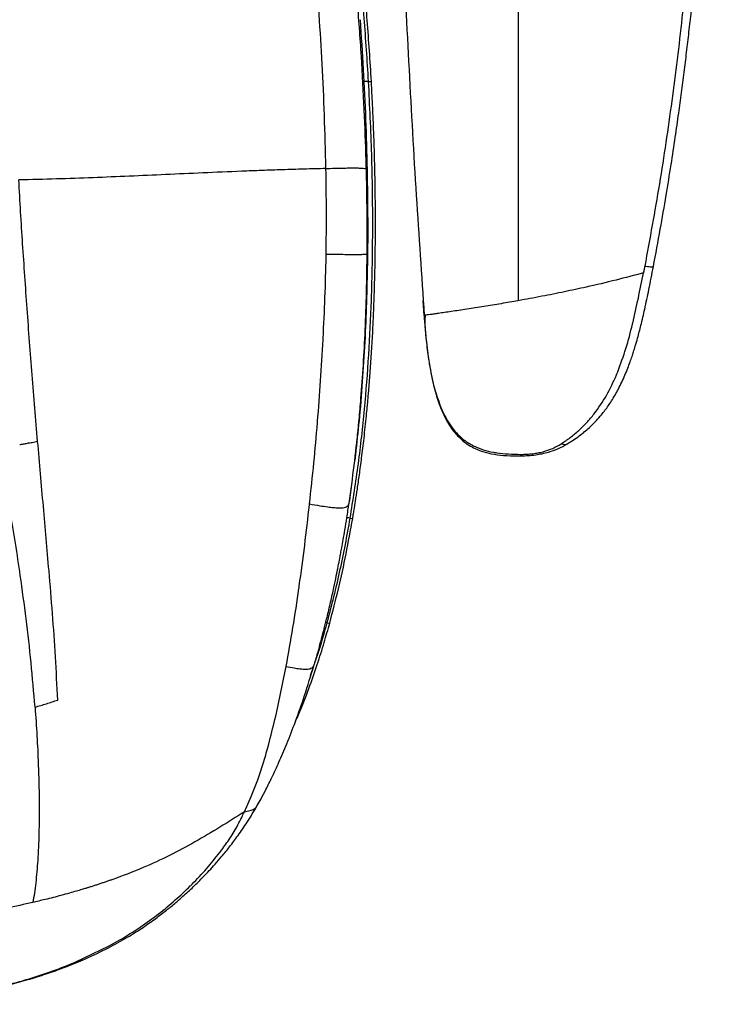
# Model space of a CAD drawing. Units: millimetres. Extents: x 0 to 297, y 0 to 210.
# Drawn here: x 51 to 64, y 33 to 52 of the extents above; entities that cross this region are included whole.
import ezdxf

# ---------------------------------------------------------------- set-up
doc = ezdxf.new("R2010")
doc.units = ezdxf.units.MM
doc.linetypes.add('SLD-Solid', pattern=[0])

msp = doc.modelspace()

# ---------------------------------------------------------------- linework, layer by layer
at = {"color": 7, "linetype": 'SLD-Solid', "lineweight": 25}
for p, q in [((57.34299287, 50.64844156), (57.40412926, 50.64972396)), ((57.32172921, 48.94629681), (57.33229423, 47.71800334)), ((57.33229423, 47.71800334), (57.32925624, 47.3245192)), ((58.42076788, 46.13329729), (58.40374915, 46.41247872)), ((58.42690349, 46.13391296), (58.42488839, 46.13371076)), ((58.44459876, 46.13663432), (58.43022392, 46.13461801)), ((57.01409727, 42.8102875), (56.98987818, 42.62471668)), ((56.9878795, 42.22139081), (57.0425855, 42.21589426)), ((56.54451831, 40.20239091), (56.59929747, 40.19464086)), ((55.08529003, 36.84730449), (55.21026208, 37.16924103)), ((54.95094328, 36.55313652), (55.08528879, 36.84730155)), ((54.95093073, 36.55311108), (55.08395954, 36.58234791)), ((52.33895931, 33.96291802), (52.54590539, 34.07895238)), ((51.69754179, 33.65633777), (52.33895835, 33.9629175)), ((51.81414307, 33.68805727), (51.82114536, 33.69120462))]:
    msp.add_line(p, q, dxfattribs=at)
at = {"color": 8, "linetype": 'SLD-Solid', "lineweight": 25}
for p, q in [((58.42488839, 46.13371076), (58.42076788, 46.13329729)), ((56.54451831, 40.2023909), (56.52286162, 40.20719324)), ((56.29322993, 39.38396037), (56.22178723, 39.17623407))]:
    msp.add_line(p, q, dxfattribs=at)
at = {"color": 7, "linetype": 'SLD-Solid', "lineweight": 25}
for points, knots in [([(57.74708539, 65.3918586), (57.75039254, 64.34887461), (57.75713414, 62.22275533), (57.8156042, 59.01169926), (57.90215189, 56.03068961), (58.00926783, 53.31986681), (58.12764171, 50.88074515), (58.26360307, 48.48393737), (58.37222134, 46.90403142), (58.42514373, 46.13424927)], [0, 0, 0, 0, 0.1622301058, 0.3307055119, 0.4994013297, 0.6260515499, 0.7527827592, 0.8795476271, 1, 1, 1, 1]), ([(60.25077017, 64.99213561), (60.25021481, 64.21645838), (60.2491041, 62.66510126), (60.24743582, 60.33304416), (60.24576796, 58.00020878), (60.24421286, 55.82364327), (60.24277166, 53.8052668), (60.24144463, 51.94569332), (60.24012271, 50.09207721), (60.23880669, 48.24550393), (60.23793874, 47.0262286), (60.23750476, 46.4165926)], [0, 0, 0, 0, 0.125000337, 0.2500011039, 0.3750018626, 0.5000021993, 0.6000037018, 0.7000046342, 0.8000065066, 0.9000035263, 1, 1, 1, 1]), ([(63.85833451, 63.25000152), (63.86862174, 62.57148894), (63.8891965, 61.21444327), (63.86782407, 59.17829218), (63.80662781, 57.14365357), (63.70402132, 55.24774474), (63.56913914, 53.49185306), (63.40956499, 51.87620082), (63.21141656, 50.26795827), (62.97603515, 48.66792117), (62.78114693, 47.61221927), (62.68370291, 47.0843688)], [0, 0, 0, 0, 0.1249978754, 0.2499995312, 0.375001629, 0.5000010265, 0.600004506, 0.7000048631, 0.8000034388, 0.9000018121, 1, 1, 1, 1]), ([(62.85053463, 47.07836149), (62.89584813, 47.31780173), (62.98235159, 47.7748931), (63.09523489, 48.43115994), (63.19093679, 49.02335809), (63.27086017, 49.55103289), (63.33704354, 50.01357537), (63.3938684, 50.43152496), (63.44471107, 50.82385515), (63.49290676, 51.21420045), (63.53886356, 51.60526346), (63.62190196, 52.3492693), (63.72979353, 53.44875638), (63.83007693, 54.72780724), (63.89997784, 55.83389151), (63.94756023, 56.75115905), (63.98412008, 57.63402507), (64.00555442, 58.30385509), (64.01828226, 58.79331129), (64.02624391, 59.1462627), (64.03392214, 59.56291271), (64.04055436, 60.04471497), (64.04513339, 60.58783851), (64.04735418, 61.19149593), (64.04574222, 61.85488896), (64.0380536, 62.54841735), (64.02973943, 63.02073976), (64.02568493, 63.25107334)], [0, 0, 0, 0, 0.0454049669, 0.0866780696, 0.1238187523, 0.1568267586, 0.1857024493, 0.2104459614, 0.234974928, 0.2589583373, 0.283238015, 0.3078140751, 0.3973812151, 0.4872911897, 0.5445062631, 0.6017087503, 0.6565521967, 0.7072858401, 0.7251373699, 0.7467191805, 0.772296772, 0.8018701626, 0.835439484, 0.8722991486, 0.9130131779, 0.9575798522, 1, 1, 1, 1]), ([(56.52517667, 48.96834441), (56.51706073, 49.31076648), (56.50106684, 49.98556929), (56.45626243, 50.97636086), (56.39808012, 51.93995789), (56.32425494, 52.89204701), (56.23493942, 53.84983941), (56.161206, 54.48341082), (56.12388011, 54.80414213)], [0, 0, 0, 0, 0.172211701, 0.3393733855, 0.5014052029, 0.6633847204, 0.8295960646, 1, 1, 1, 1]), ([(57.40412926, 50.64972396), (57.37957107, 51.04209051), (57.34420824, 51.60708284), (57.294194, 52.18783047), (57.27510463, 52.39752913), (57.26978556, 52.45516923), (57.2644006, 52.51278534), (57.25894883, 52.57037691), (57.25343006, 52.62794363), (57.24784602, 52.6854852), (57.24404233, 52.7241649), (57.24181834, 52.74668053), (57.24062869, 52.75872487), (57.23615236, 52.8038671), (57.22641697, 52.90077632), (57.20946422, 53.0650009), (57.18499371, 53.29292471), (57.15213461, 53.58415497), (57.10969091, 53.93809406), (57.05660374, 54.35418877), (57.01498943, 54.65073817), (56.99270843, 54.80951568)], [0, 0, 0, 0, 0.2795748118, 0.4025766908, 0.4163822129, 0.4301875203, 0.4439926127, 0.4577974904, 0.4716021546, 0.4854066068, 0.4992108494, 0.4994524527, 0.501621883, 0.507885211, 0.5319683823, 0.5714591971, 0.6263559647, 0.6966569928, 0.7823617126, 0.8834728203, 1, 1, 1, 1]), ([(56.99909795, 54.29842393), (57.04925312, 53.89658096), (57.14946019, 53.09372247), (57.26401304, 51.87477963), (57.31668856, 51.05687507), (57.3429929, 50.64844156)], [0, 0, 0, 0, 0.3340735224, 0.6674591406, 1, 1, 1, 1]), ([(57.10605682, 43.53433836), (57.11337008, 43.59891352), (57.13557812, 43.79500761), (57.16806554, 44.12758858), (57.21042989, 44.61021183), (57.25173174, 45.18770115), (57.28775818, 45.86998225), (57.31256582, 46.60070467), (57.32503793, 47.39148629), (57.32299165, 48.24164052), (57.30469703, 49.15177747), (57.26865156, 50.12148207), (57.21257719, 51.15558691), (57.13143788, 52.26139528), (57.04464029, 53.24004305), (56.97403786, 53.85161721), (56.94894079, 54.06901367)], [0, 0, 0, 0, 0.0183748924, 0.0557986655, 0.094599344, 0.1557123043, 0.2202463208, 0.2893432311, 0.3643458903, 0.4454789703, 0.5312607165, 0.6231651842, 0.7212164119, 0.8253875451, 0.9379304559, 1, 1, 1, 1]), ([(57.18554817, 51.84116205), (57.20734535, 51.52187565), (57.25091393, 50.88368056), (57.29660373, 49.91720449), (57.31334974, 49.26972738), (57.32171398, 48.94632809)], [0, 0, 0, 0, 0.3338293077, 0.6672637145, 1, 1, 1, 1]), ([(57.34299291, 50.64844157), (57.36604504, 50.17921781), (57.41206483, 49.24248969), (57.43028492, 47.83298016), (57.40882194, 46.54303034), (57.35255183, 45.37227652), (57.2694569, 44.31936847), (57.15392581, 43.26577113), (57.04337939, 42.57046868), (56.98787935, 42.22139083)], [0, 0, 0, 0, 0.1668455877, 0.3330797902, 0.4988979976, 0.6232720771, 0.7480354618, 0.8735007484, 1, 1, 1, 1]), ([(57.0425855, 42.21589426), (57.0436473, 42.22207874), (57.04789315, 42.24680895), (57.05714238, 42.30123967), (57.0747206, 42.40647744), (57.10119464, 42.57017966), (57.13578006, 42.79512959), (57.17565801, 43.0719741), (57.21909633, 43.39878635), (57.2649583, 43.77995615), (57.29991216, 44.10823872), (57.32295626, 44.34632809), (57.33492813, 44.47586124), (57.34478872, 44.58667695), (57.35427754, 44.6975549), (57.36339811, 44.80849229), (57.37215398, 44.91948664), (57.39733758, 45.25262474), (57.41803799, 45.58331891), (57.43466288, 45.91125389), (57.4395619, 46.01337765), (57.44418659, 46.11552397), (57.44853996, 46.21769099), (57.45262372, 46.31987656), (57.4566275, 46.42697668), (57.46112125, 46.55723564), (57.46640592, 46.72891156), (57.47225189, 46.95537466), (57.47765265, 47.23097638), (57.48122246, 47.51897133), (57.48298982, 47.83413425), (57.48251756, 48.14289224), (57.47959233, 48.47299748), (57.47494366, 48.77130778), (57.46869756, 49.05792185), (57.46148453, 49.32270361), (57.45175946, 49.62189579), (57.43966475, 49.93361981), (57.42593538, 50.23491421), (57.41426794, 50.46606818), (57.40707365, 50.59638816), (57.40412926, 50.64972396)], [0, 0, 0, 0, 0.0022487507, 0.0089921909, 0.0197800848, 0.0404556975, 0.0683230504, 0.101108354, 0.1402634314, 0.1857902089, 0.237688038, 0.2575335004, 0.2706867231, 0.2838398042, 0.2969928008, 0.3101457622, 0.3232987297, 0.3364517371, 0.4285212771, 0.4405787791, 0.4526362909, 0.4646937828, 0.4767512208, 0.4888085656, 0.5008657736, 0.5146563759, 0.5349023108, 0.5616033987, 0.5947596968, 0.6323675911, 0.6634399613, 0.7062059376, 0.7415625984, 0.7802199935, 0.8117796495, 0.8430477474, 0.8740241128, 0.9178386954, 0.9536386657, 0.981025789, 1, 1, 1, 1]), ([(53.43118074, 48.85073961), (53.1962801, 48.84021038), (52.72637491, 48.81914726), (52.02894931, 48.79059341), (51.32396221, 48.76531935), (50.83698026, 48.75316706), (50.59350812, 48.74709139)], [0, 0, 0, 0, 0.2499826554, 0.500075907, 0.7500572814, 1, 1, 1, 1]), ([(54.89875875, 48.91515625), (54.64688153, 48.90447372), (54.1434786, 48.88312357), (53.6685028, 48.86152924), (53.43118074, 48.85073961)], [0, 0, 0, 0, 0.50034915372, 1, 1, 1, 1]), ([(56.52529158, 48.96831101), (56.38307126, 48.96483572), (56.09870931, 48.95788708), (55.6862538, 48.94489398), (55.28501043, 48.93064235), (55.02757738, 48.92032101), (54.89875875, 48.91515625)], [0, 0, 0, 0, 0.2500114243, 0.4998845234, 0.7497439179, 1, 1, 1, 1]), ([(56.52578149, 48.96835411), (56.58219127, 48.97013027), (56.6822171, 48.97327975), (56.81883055, 48.97694896), (56.89849243, 48.97841562), (56.93378582, 48.97906541)], [0, 0, 0, 0, 0.4187165632, 0.7424682771, 1, 1, 1, 1]), ([(56.53072707, 47.31741036), (56.53363798, 47.59250265), (56.53946479, 48.14315975), (56.53040861, 48.69311624), (56.52587664, 48.96833044)], [0, 0, 0, 0, 0.4995709517, 1, 1, 1, 1]), ([(56.9337851, 48.97910256), (56.97550037, 48.97963075), (57.05207078, 48.98060027), (57.15281343, 48.97940681), (57.22775892, 48.97573122), (57.25444208, 48.97190098), (57.26898279, 48.96981373)], [0, 0, 0, 0, 0.2723036068, 0.4998264567, 0.7274356713, 1, 1, 1, 1]), ([(57.26898203, 48.96985219), (57.27800428, 48.96798885), (57.298368, 48.96378321), (57.31469118, 48.95592083), (57.31917933, 48.94990116), (57.3217103, 48.94650652)], [0, 0, 0, 0, 0.2575557214, 0.5813177471, 1, 1, 1, 1]), ([(50.95827537, 43.70170959), (50.92191787, 44.1296289), (50.849653, 44.98016945), (50.75581959, 46.25216497), (50.66674241, 47.50720158), (50.61770288, 48.33747402), (50.59350909, 48.74709127)], [0, 0, 0, 0, 0.2571287791, 0.511074055, 0.7587870035, 1, 1, 1, 1]), ([(56.53071281, 47.31739267), (56.59965454, 47.31623597), (56.71891725, 47.31423499), (56.87935135, 47.31203012), (57.00681924, 47.31076223), (57.11314298, 47.31038134), (57.19055007, 47.31105571), (57.24116878, 47.31239295), (57.27671733, 47.31419687), (57.30353321, 47.31673763), (57.32247499, 47.32022804), (57.32680238, 47.32296655), (57.329257, 47.32451992)], [0, 0, 0, 0, 0.1632356269, 0.2823822604, 0.373454538, 0.4596922676, 0.5380052064, 0.5977734919, 0.6669780842, 0.7516246937, 0.8591139301, 1, 1, 1, 1]), ([(57.3292562, 47.32451516), (57.32528859, 47.07320882), (57.3173547, 46.57068029), (57.29632965, 46.07041133), (57.28581889, 45.82031874)], [0, 0, 0, 0, 0.5000837181, 1, 1, 1, 1]), ([(56.47264245, 45.6890471), (56.48559665, 45.95200357), (56.5115873, 46.47958588), (56.52385439, 47.00970513), (56.53000734, 47.27560346)], [0, 0, 0, 0, 0.4984178942, 1, 1, 1, 1]), ([(56.52999866, 47.27560242), (56.53012029, 47.28257123), (56.53036353, 47.29650653), (56.53060117, 47.31044259), (56.53071997, 47.31740946)], [0, 0, 0, 0, 0.50008313292, 1, 1, 1, 1]), ([(62.65809572, 46.95418393), (62.48288856, 46.90736474), (62.12052432, 46.81053307), (61.60871963, 46.69055278), (61.12917417, 46.58706873), (60.68979625, 46.49889722), (60.39071151, 46.4444447), (60.23748693, 46.41654804)], [0, 0, 0, 0, 0.2249779035, 0.465300345, 0.6350407464, 0.8130271333, 1, 1, 1, 1]), ([(61.176683, 43.64752128), (61.25880415, 43.69875935), (61.40893152, 43.79242872), (61.59797442, 43.95020972), (61.73872028, 44.08924552), (61.83972007, 44.20432937), (61.93811205, 44.32893568), (62.05097354, 44.49206996), (62.18101989, 44.71762809), (62.28240152, 44.93259059), (62.35478652, 45.10976652), (62.40005415, 45.23066785), (62.43667786, 45.33587111), (62.46985987, 45.43703301), (62.5063487, 45.55495146), (62.55517223, 45.7247071), (62.61687683, 45.96223049), (62.68925187, 46.27456297), (62.76828367, 46.65402646), (62.82172885, 46.9297257), (62.85054009, 47.07834973)], [0, 0, 0, 0, 0.0809560526, 0.1479974275, 0.2010560159, 0.2400634168, 0.2696524975, 0.3267177222, 0.3949626485, 0.4695183602, 0.5060411055, 0.5380309966, 0.5655033404, 0.5885439487, 0.6166700896, 0.6564547586, 0.718274006, 0.7961925159, 0.890131404, 1, 1, 1, 1]), ([(62.45148616, 45.98120009), (62.488504, 46.14245895), (62.56254148, 46.46498445), (62.62627596, 46.79109456), (62.65814398, 46.95415355)], [0, 0, 0, 0, 0.4999879128, 1, 1, 1, 1]), ([(62.68370688, 47.08436635), (62.67945214, 47.06265856), (62.67094263, 47.01924281), (62.66241021, 46.97585003), (62.65814398, 46.95415355)], [0, 0, 0, 0, 0.4999980686, 1, 1, 1, 1]), ([(58.40135441, 46.41292116), (58.40575437, 46.34715372), (58.41198573, 46.25401185), (58.41964526, 46.16096575), (58.4218964, 46.13361946)], [0, 0, 0, 0, 0.7060995095, 1, 1, 1, 1]), ([(58.42084858, 46.13330296), (58.42675872, 46.05226682), (58.43755041, 45.90429797), (58.45195608, 45.75663823), (58.45847238, 45.68984536)], [0, 0, 0, 0, 0.5476568383, 1, 1, 1, 1]), ([(58.42099696, 46.13355278), (58.43198294, 45.99035397), (58.4523983, 45.72424624), (58.4962272, 45.35690558), (58.54592122, 45.05195722), (58.59779445, 44.80942039), (58.64843956, 44.61830767), (58.70081443, 44.45372993), (58.76271434, 44.292124), (58.83799515, 44.13258394), (58.92057918, 43.99319092), (59.00399875, 43.87974526), (59.09290532, 43.78150678), (59.18720264, 43.69816393), (59.29433646, 43.62254979), (59.41912142, 43.55441786), (59.58380646, 43.49357476), (59.78814448, 43.4485643), (60.02987623, 43.42222197), (60.20301043, 43.4219184), (60.29531105, 43.42175657)], [0, 0, 0, 0, 0.1138808699, 0.2116259185, 0.2932721824, 0.358817822, 0.4082408268, 0.4500198267, 0.4957943646, 0.5455380368, 0.5900070511, 0.6243307871, 0.6573153942, 0.6951132339, 0.7240020035, 0.7612468718, 0.8075145615, 0.8626996456, 0.9268029708, 1, 1, 1, 1]), ([(58.44290713, 46.13655942), (58.43911021, 46.0945622), (58.43236604, 46.01996606), (58.43682568, 45.94830566), (58.43877457, 45.91698967)], [0, 0, 0, 0, 0.5629945439, 1, 1, 1, 1]), ([(57.28586529, 45.82032229), (57.28503572, 45.80273625), (57.28337656, 45.76756376), (57.28164478, 45.73239419), (57.28077887, 45.71480921)], [0, 0, 0, 0, 0.4999941443, 1, 1, 1, 1]), ([(62.1624308, 45.04565751), (62.2177023, 45.19477185), (62.32826, 45.49304021), (62.40767345, 45.80721945), (62.44738546, 45.96432997)], [0, 0, 0, 0, 0.4999334749, 1, 1, 1, 1]), ([(62.44738098, 45.96433351), (62.44806395, 45.96714465), (62.44943001, 45.9727673), (62.45079803, 45.97839116), (62.45148209, 45.98120329)], [0, 0, 0, 0, 0.4999649328, 1, 1, 1, 1]), ([(56.3644061, 44.08466112), (56.38512848, 44.34724758), (56.42659265, 44.87266646), (56.45649554, 45.40180256), (56.47145398, 45.66649446)], [0, 0, 0, 0, 0.4997659425, 1, 1, 1, 1]), ([(56.47145046, 45.66649297), (56.47164883, 45.67025238), (56.47204551, 45.67776994), (56.47244037, 45.68528811), (56.47263777, 45.68904657)], [0, 0, 0, 0, 0.5000827466, 1, 1, 1, 1]), ([(58.45847238, 45.68984536), (58.45887741, 45.68591959), (58.45968751, 45.67806771), (58.46051051, 45.67021713), (58.46092204, 45.66629166)], [0, 0, 0, 0, 0.4999774847, 1, 1, 1, 1]), ([(58.46083492, 45.6662825), (58.46889492, 45.59309365), (58.48501365, 45.44672763), (58.50714464, 45.30114943), (58.51820926, 45.22836613)], [0, 0, 0, 0, 0.5000398783, 1, 1, 1, 1]), ([(58.51821432, 45.22836694), (58.51892822, 45.22394469), (58.520356, 45.21510026), (58.52180867, 45.20625978), (58.52253499, 45.20183959)], [0, 0, 0, 0, 0.5000046801, 1, 1, 1, 1]), ([(58.52253499, 45.20183959), (58.55088432, 45.04321338), (58.60436528, 44.74396525), (58.71010834, 44.45906241), (58.75979885, 44.3251816)], [0, 0, 0, 0, 0.5300825635, 1, 1, 1, 1]), ([(62.1388656, 44.98840003), (62.1428387, 44.99791216), (62.1507849, 45.0169364), (62.15854884, 45.03608381), (62.1624308, 45.04565751)], [0, 0, 0, 0, 0.50000023931, 1, 1, 1, 1]), ([(61.70694156, 44.23360302), (61.78979955, 44.34909986), (61.9555373, 44.58012388), (62.07775082, 44.85229607), (62.1388656, 44.98840003)], [0, 0, 0, 0, 0.49993436302, 1, 1, 1, 1]), ([(58.75979885, 44.3251816), (58.76150866, 44.32123632), (58.76492761, 44.31334734), (58.76839939, 44.3054819), (58.77013493, 44.30154997)], [0, 0, 0, 0, 0.5000994839, 1, 1, 1, 1]), ([(58.77013493, 44.30154997), (58.77078595, 44.30008815), (58.7720879, 44.29716473), (58.77339728, 44.2942447), (58.77405192, 44.2927848)], [0, 0, 0, 0, 0.5000367888, 1, 1, 1, 1]), ([(58.77405192, 44.2927848), (58.80255623, 44.23339416), (58.85748894, 44.11893817), (58.95931713, 43.96525452), (59.07058729, 43.83259708), (59.15646389, 43.76137365), (59.1983074, 43.72666992)], [0, 0, 0, 0, 0.2762607116, 0.532401965, 0.7721621393, 1, 1, 1, 1]), ([(61.41039551, 43.91479408), (61.46238973, 43.96387709), (61.56637177, 44.06203706), (61.66008689, 44.17641672), (61.70694156, 44.23360302)], [0, 0, 0, 0, 0.5000308668, 1, 1, 1, 1]), ([(56.2094703, 42.49428866), (56.23843935, 42.75877968), (56.29551221, 43.27986209), (56.34052681, 43.80539734), (56.36269289, 44.06418139)], [0, 0, 0, 0, 0.5075800221, 1, 1, 1, 1]), ([(56.36269289, 44.0641814), (56.36297634, 44.06759531), (56.36354314, 44.07442183), (56.36410813, 44.08124904), (56.36439058, 44.084662)], [0, 0, 0, 0, 0.500094179, 1, 1, 1, 1]), ([(56.97357703, 42.51058934), (57.00773806, 42.75216133), (57.07590187, 43.23418614), (57.1268447, 43.72132649), (57.15225698, 43.96433113)], [0, 0, 0, 0, 0.501160919, 1, 1, 1, 1]), ([(61.06844956, 43.65527129), (61.12739103, 43.69419679), (61.2452622, 43.77204), (61.35535474, 43.86721255), (61.41039551, 43.91479408)], [0, 0, 0, 0, 0.5000499574, 1, 1, 1, 1]), ([(59.1983074, 43.72666992), (59.22723348, 43.70580403), (59.28469288, 43.66435557), (59.34741264, 43.63140114), (59.37855816, 43.61503656)], [0, 0, 0, 0, 0.5034178255, 1, 1, 1, 1]), ([(50.90708395, 38.57233283), (50.88312987, 38.85862713), (50.83521834, 39.43125583), (50.7381842, 40.27831286), (50.60728661, 41.25421689), (50.43420991, 42.35401033), (50.28140287, 43.16653157), (50.2049959, 43.57281049)], [0, 0, 0, 0, 0.166638858, 0.3333010609, 0.4999723434, 0.7499749149, 1, 1, 1, 1]), ([(50.61113652, 43.64186933), (50.63523085, 43.64599269), (50.68529213, 43.65455989), (50.73525738, 43.66327484), (50.76117452, 43.66779531)], [0, 0, 0, 0, 0.48129654127, 1, 1, 1, 1]), ([(50.76117458, 43.66779532), (50.79178123, 43.6730754), (50.85764585, 43.68443799), (50.92318701, 43.69568717), (50.95827182, 43.70170897)], [0, 0, 0, 0, 0.4646903214, 1, 1, 1, 1]), ([(51.34504888, 38.70937425), (51.33219766, 38.98898951), (51.30649714, 39.54817829), (51.24616052, 40.37989575), (51.16668718, 41.34764224), (51.06814787, 42.45343005), (50.9950293, 43.2842034), (50.95828379, 43.70170599)], [0, 0, 0, 0, 0.1651153771, 0.3302061021, 0.4958507081, 0.7466413255, 1, 1, 1, 1]), ([(57.10532764, 43.53441881), (57.10128261, 43.49239304), (57.09492519, 43.42634259), (57.08609021, 43.36103974), (57.08287664, 43.33728698)], [0, 0, 0, 0, 0.6362675443, 1, 1, 1, 1]), ([(59.37855816, 43.61503656), (59.43891152, 43.58855488), (59.56322109, 43.53401066), (59.69617939, 43.50659228), (59.76458529, 43.49248576)], [0, 0, 0, 0, 0.4855085743, 1, 1, 1, 1]), ([(60.29531857, 43.42175704), (60.39055595, 43.42620271), (60.57165555, 43.43465642), (60.81722259, 43.48857204), (61.01406953, 43.56031482), (61.12498023, 43.61978182), (61.17670869, 43.64751708)], [0, 0, 0, 0, 0.2937693467, 0.5586200933, 0.7941415354, 1, 1, 1, 1]), ([(60.71951529, 43.50150938), (60.78360048, 43.52171727), (60.91186737, 43.5621635), (61.01622932, 43.6242198), (61.06844956, 43.65527129)], [0, 0, 0, 0, 0.49962376675, 1, 1, 1, 1]), ([(59.76459423, 43.49253228), (59.77472983, 43.49072849), (59.79499982, 43.48712111), (59.81534344, 43.48395673), (59.82551464, 43.48237463)], [0, 0, 0, 0, 0.5000299735, 1, 1, 1, 1]), ([(59.82551284, 43.48236351), (59.90039864, 43.47320232), (60.05529393, 43.45425313), (60.21133163, 43.45252777), (60.29193121, 43.45163655)], [0, 0, 0, 0, 0.4834608586, 1, 1, 1, 1]), ([(60.29193121, 43.45163655), (60.33044609, 43.45212757), (60.40746032, 43.45310941), (60.48334662, 43.46075523), (60.52128213, 43.46457737)], [0, 0, 0, 0, 0.5001008298, 1, 1, 1, 1]), ([(60.52128213, 43.46457737), (60.55529563, 43.46912588), (60.62326892, 43.47821571), (60.68745008, 43.49374891), (60.71951529, 43.50150938)], [0, 0, 0, 0, 0.5003951896, 1, 1, 1, 1]), ([(56.98987816, 42.6247165), (56.98741806, 42.607745), (56.98359942, 42.58140124), (56.97970776, 42.5550636), (56.97832323, 42.54569351)], [0, 0, 0, 0, 0.64423218122, 1, 1, 1, 1]), ([(56.01179393, 40.91515031), (56.04727581, 41.17469596), (56.11810112, 41.69277452), (56.1780421, 42.21830788), (56.207954, 42.48056091)], [0, 0, 0, 0, 0.5009774, 1, 1, 1, 1]), ([(56.20794558, 42.48055096), (56.20820002, 42.48284077), (56.20870883, 42.48741978), (56.2092165, 42.49199923), (56.2094703, 42.49428865)], [0, 0, 0, 0, 0.5000666184, 1, 1, 1, 1]), ([(56.30319597, 39.39692077), (56.32691081, 39.47860201), (56.36811511, 39.62052239), (56.41821315, 39.80336572), (56.45116752, 39.92705786), (56.47454722, 40.0166019), (56.49586839, 40.09953695), (56.52042482, 40.19687465), (56.56189267, 40.36493145), (56.61614833, 40.59447613), (56.67547173, 40.86139745), (56.72415408, 41.09269774), (56.76228808, 41.28217672), (56.79058173, 41.42825946), (56.81309434, 41.54780469), (56.83448329, 41.66399196), (56.86122394, 41.81354056), (56.89428607, 42.00608465), (56.93309235, 42.24283684), (56.95926994, 42.41596693), (56.97346693, 42.50986123)], [0, 0, 0, 0, 0.08196947025, 0.1424211717, 0.18147092671, 0.20414151375, 0.23060935001, 0.26301363274, 0.29959695479, 0.39491472065, 0.4861006984, 0.55709369951, 0.61673067451, 0.66700735994, 0.69606639944, 0.7301103261, 0.77699944504, 0.83759994861, 0.91192495236, 1, 1, 1, 1]), ([(56.98787985, 42.22139069), (56.95778498, 42.05194756), (56.89738216, 41.71186152), (56.79252079, 41.20546418), (56.67685952, 40.70022719), (56.58874437, 40.36875888), (56.54451831, 40.2023909)], [0, 0, 0, 0, 0.247315701, 0.4963825659, 0.747228291, 1, 1, 1, 1]), ([(56.59929747, 40.19464086), (56.65685247, 40.41460534), (56.77199503, 40.85465877), (56.91881336, 41.53057208), (57.00132508, 41.98743671), (57.0425855, 42.21589426)], [0, 0, 0, 0, 0.3331830868, 0.6665547188, 1, 1, 1, 1]), ([(55.75813058, 39.35894906), (55.80313382, 39.60722771), (55.89267393, 40.10121211), (55.96730768, 40.61015827), (56.00443019, 40.86330593)], [0, 0, 0, 0, 0.5026042366, 1, 1, 1, 1]), ([(56.00442939, 40.86330036), (56.00566379, 40.87194152), (56.00813145, 40.88921598), (56.0105728, 40.90650405), (56.01179293, 40.91514416)], [0, 0, 0, 0, 0.5002273486, 1, 1, 1, 1]), ([(55.93878702, 38.29990672), (55.95826577, 38.34192874), (56.05062615, 38.54118028), (56.19113071, 38.90937304), (56.35542897, 39.37630644), (56.48860672, 39.80040869), (56.56423498, 40.06976355), (56.59929747, 40.19464086)], [0, 0, 0, 0, 0.073599718, 0.3489802965, 0.5952711219, 0.8123610899, 1, 1, 1, 1]), ([(55.1998536, 36.67344742), (55.224131, 36.71689252), (55.28099007, 36.81864343), (55.37583792, 36.99852964), (55.49192339, 37.23162749), (55.62717606, 37.52408483), (55.77950104, 37.88180076), (55.94568736, 38.31098001), (56.12253881, 38.81287458), (56.23471425, 39.17978708), (56.29375556, 39.37290419)], [0, 0, 0, 0, 0.0566308431, 0.1326326522, 0.2279758979, 0.3427614063, 0.4771840104, 0.6315520462, 0.8060747335, 1, 1, 1, 1]), ([(55.75278993, 39.3308758), (55.75368007, 39.33555215), (55.75546004, 39.34490324), (55.75722863, 39.35426242), (55.75811278, 39.35894121)], [0, 0, 0, 0, 0.500086469, 1, 1, 1, 1]), ([(56.29203628, 39.37345437), (56.29593502, 39.37921855), (56.3009581, 39.38664501), (56.30222587, 39.39519889), (56.30250964, 39.39711353)], [0, 0, 0, 0, 0.7761669463, 1, 1, 1, 1]), ([(55.42126539, 37.85683332), (55.46182266, 38.01539188), (55.54261647, 38.3312551), (55.6527876, 38.82588894), (55.71960144, 39.16312007), (55.75283842, 39.33087791)], [0, 0, 0, 0, 0.3362314602, 0.6698039696, 1, 1, 1, 1]), ([(50.90716512, 38.57219975), (50.9805201, 38.59413319), (51.12722882, 38.63799971), (51.2724415, 38.68557817), (51.34504723, 38.70936719)], [0, 0, 0, 0, 0.5000042826, 1, 1, 1, 1]), ([(50.90707288, 38.57233713), (50.92058479, 38.38742009), (50.94726315, 38.02231373), (50.96270907, 37.65703457), (50.97033202, 37.47675997)], [0, 0, 0, 0, 0.5064744538, 1, 1, 1, 1]), ([(55.40949229, 37.81247402), (55.41146148, 37.81985801), (55.41539907, 37.83462297), (55.41929652, 37.84944393), (55.42124485, 37.85685289)], [0, 0, 0, 0, 0.50010225363, 1, 1, 1, 1]), ([(55.21025152, 37.16925719), (55.24604737, 37.27337553), (55.31724506, 37.48046614), (55.37885076, 37.70219095), (55.40948314, 37.81243984)], [0, 0, 0, 0, 0.5027670485, 1, 1, 1, 1]), ([(50.97033749, 37.47661737), (50.9704945, 37.47252106), (50.97080843, 37.46433054), (50.97111584, 37.45614179), (50.9712695, 37.45204846)], [0, 0, 0, 0, 0.5001275139, 1, 1, 1, 1]), ([(50.97126423, 37.4518776), (50.97800791, 37.22854198), (50.98812478, 36.89349372), (50.98896081, 36.45560678), (50.98477762, 36.24245149), (50.98268637, 36.13589173)], [0, 0, 0, 0, 0.4999416411, 0.750012798, 1, 1, 1, 1]), ([(55.08395988, 36.58234803), (55.11072216, 36.59370497), (55.16424554, 36.61641838), (55.1908897, 36.65999919), (55.20421148, 36.68178913)], [0, 0, 0, 0, 0.5000108709, 1, 1, 1, 1]), ([(51.82194492, 33.68936167), (51.97518006, 33.75852415), (52.26356329, 33.88868554), (52.6382306, 34.0960085), (52.94848713, 34.28963872), (53.2037265, 34.46712778), (53.41766402, 34.62901488), (53.60086479, 34.7779304), (53.7471602, 34.90442198), (53.86591663, 35.012007), (53.96535023, 35.10540566), (54.06446675, 35.20194856), (54.16708882, 35.30560602), (54.27449659, 35.4185033), (54.39305466, 35.54889875), (54.52465876, 35.70149747), (54.67297348, 35.88461869), (54.83645475, 36.10257801), (55.0151178, 36.36099285), (55.13564567, 36.56482862), (55.19966408, 36.67309604)], [0, 0, 0, 0, 0.10186389143, 0.19170432474, 0.26982800372, 0.33636983346, 0.39401533775, 0.44632990553, 0.49330237552, 0.52356458575, 0.5542099785, 0.58550257935, 0.61742854933, 0.65358580846, 0.69185350422, 0.73764792569, 0.7910485457, 0.85221186912, 0.92150229362, 1, 1, 1, 1]), ([(54.95092941, 36.55311504), (54.79392724, 36.45264725), (54.48004903, 36.25179238), (54.15807159, 36.06413359), (53.99714756, 35.9703419)], [0, 0, 0, 0, 0.5002009284, 1, 1, 1, 1]), ([(54.49177612, 35.78742857), (54.54696167, 35.8636712), (54.65869722, 36.01804152), (54.81589779, 36.26794255), (54.90513603, 36.45642568), (54.95090622, 36.55309848)], [0, 0, 0, 0, 0.3221939458, 0.6523540149, 1, 1, 1, 1]), ([(50.98270115, 36.13581325), (50.9801638, 36.04646211), (50.97510601, 35.86835529), (50.96472518, 35.6991604), (50.95955211, 35.6148458)], [0, 0, 0, 0, 0.5016716499, 1, 1, 1, 1]), ([(53.99714888, 35.97034443), (53.83382243, 35.88071932), (53.50707322, 35.70141624), (53.16610844, 35.55069904), (52.9955758, 35.47531823)], [0, 0, 0, 0, 0.4998526057, 1, 1, 1, 1]), ([(53.94222479, 35.15638836), (54.03701222, 35.25420396), (54.22712406, 35.45038928), (54.39351931, 35.66176763), (54.47695193, 35.76775533)], [0, 0, 0, 0, 0.4985877233, 1, 1, 1, 1]), ([(54.47695742, 35.76771521), (54.47942234, 35.77098216), (54.48435332, 35.77751753), (54.4893005, 35.78408412), (54.49177466, 35.78736817)], [0, 0, 0, 0, 0.4998861849, 1, 1, 1, 1]), ([(50.95954143, 35.61489249), (50.94797657, 35.4667149), (50.93062459, 35.24438856), (50.89620645, 34.98054194), (50.87554964, 34.86194633), (50.86522167, 34.80265096)], [0, 0, 0, 0, 0.4998080456, 0.7499143071, 1, 1, 1, 1]), ([(52.99557579, 35.47531823), (52.80127541, 35.39660421), (52.5851613, 35.30905312), (52.34297899, 35.22405469), (52.27625005, 35.20102018), (52.20937925, 35.17839667), (52.14238084, 35.15615624), (52.07525896, 35.13429564), (52.00801929, 35.11280771), (51.94487006, 35.09299402), (51.87912056, 35.07273959), (51.80108216, 35.04913902), (51.69674581, 35.01836627), (51.56295796, 34.98017874), (51.36121341, 34.92493557), (51.12553048, 34.86413579), (50.94366443, 34.82109875), (50.86524739, 34.80254203)], [0, 0, 0, 0, 0.2811329064, 0.3126951479, 0.344257514, 0.3758197047, 0.4073813438, 0.4389419808, 0.4705011179, 0.5020587458, 0.5277098265, 0.5627752013, 0.6114062106, 0.6736039539, 0.7493717515, 0.8919340638, 1, 1, 1, 1]), ([(52.54590497, 34.07895382), (52.67868298, 34.1598338), (52.94019115, 34.31912807), (53.29482408, 34.57956034), (53.61828193, 34.8450845), (53.81173117, 35.03014139), (53.90694541, 35.12122497)], [0, 0, 0, 0, 0.2617270581, 0.5154751627, 0.7615205747, 1, 1, 1, 1]), ([(53.90694542, 35.12122497), (53.91281308, 35.12705646), (53.92455515, 35.13872616), (53.93632172, 35.15047915), (53.94220839, 35.15635903)], [0, 0, 0, 0, 0.4997121614, 1, 1, 1, 1]), ([(50.86523992, 34.80257776), (50.69760776, 34.76488014), (50.36236361, 34.68948942), (50.02465393, 34.62595934), (49.85580925, 34.59419621)], [0, 0, 0, 0, 0.5000300926, 1, 1, 1, 1]), ([(48.51725186, 32.83708239), (48.6310854, 32.85464306), (48.83535766, 32.88615537), (49.10177882, 32.93180457), (49.3087329, 32.96946551), (49.48455993, 33.00316557), (49.65492668, 33.03742452), (49.82096142, 33.07257767), (49.96698639, 33.10506853), (50.09666404, 33.13513152), (50.23816919, 33.16921607), (50.40461648, 33.2113746), (50.58829612, 33.26084818), (50.7644135, 33.31132844), (50.89910158, 33.35225634), (50.99257076, 33.38178183), (51.05013488, 33.40034944), (51.11228933, 33.4207725), (51.20899301, 33.45326495), (51.36012466, 33.50626389), (51.57311278, 33.5854842), (51.72812285, 33.65007065), (51.81493187, 33.68624047)], [0, 0, 0, 0, 0.0929092565, 0.1667240058, 0.2207978869, 0.2664229085, 0.3154171394, 0.3661078163, 0.4094451886, 0.4427658438, 0.4804370443, 0.5354204936, 0.5930442991, 0.6492925874, 0.700391383, 0.7215615839, 0.7397517585, 0.7565393698, 0.7826471714, 0.83509433, 0.9076492298, 1, 1, 1, 1]), ([(51.63813975, 33.63154265), (51.64803209, 33.63564746), (51.66782602, 33.64386089), (51.68760283, 33.65217539), (51.69749585, 33.65633459)], [0, 0, 0, 0, 0.4997666296, 1, 1, 1, 1]), ([(50.73326195, 33.31276879), (50.89016102, 33.36166254), (51.20439187, 33.45958489), (51.4934524, 33.5741711), (51.63818168, 33.6315431)], [0, 0, 0, 0, 0.4993114923, 1, 1, 1, 1]), ([(49.66941278, 33.04515126), (49.84148895, 33.08285383), (50.18615736, 33.15837206), (50.50666231, 33.248221), (50.66715474, 33.29321273)], [0, 0, 0, 0, 0.4992513325, 1, 1, 1, 1]), ([(50.66715474, 33.29321273), (50.67819781, 33.29645157), (50.70029438, 33.30293231), (50.7222693, 33.30948893), (50.73326194, 33.31276878)], [0, 0, 0, 0, 0.4997640058, 1, 1, 1, 1])]:
    msp.add_open_spline(points, degree=3, knots=knots, dxfattribs=at)
at = {"color": 8, "linetype": 'SLD-Solid', "lineweight": 25}
for points, knots in [([(57.34299291, 50.64844157), (57.33108384, 50.64810799), (57.30726567, 50.64744083), (57.27082629, 50.64545449), (57.24805419, 50.64360365), (57.23726603, 50.64272683)], [0, 0, 0, 0, 0.3448012191, 0.6896028155, 1, 1, 1, 1]), ([(62.68370291, 47.0843688), (62.7200828, 47.07978031), (62.77461137, 47.07290277), (62.82609981, 47.07082787), (62.84363237, 47.07315756), (62.8502774, 47.07559259), (62.84985271, 47.07786787), (62.84973242, 47.0785123)], [0, 0, 0, 0, 0.4768197429, 0.7146887149, 0.8339169207, 0.9529598652, 1, 1, 1, 1]), ([(60.23748693, 46.41654804), (60.12802349, 46.39735891), (59.90576125, 46.35839596), (59.57300613, 46.30384822), (59.29874622, 46.26082682), (59.09152342, 46.22943257), (58.94488756, 46.20769062), (58.81262206, 46.18843637), (58.69893722, 46.17214573), (58.6052308, 46.15891446), (58.50971911, 46.14559844), (58.45419255, 46.13798447), (58.44545382, 46.13675465), (58.44459876, 46.13663432)], [0, 0, 0, 0, 0.1305629515, 0.2651041724, 0.4031131179, 0.4734270382, 0.5444943624, 0.6162249557, 0.6886447448, 0.7616613031, 0.8353163226, 0.9838860287, 1, 1, 1, 1]), ([(57.28077887, 45.7148092), (57.26663494, 45.46022961), (57.23817531, 44.94797899), (57.18010435, 44.22077729), (57.12887835, 43.75058547), (57.10532764, 43.53441881)], [0, 0, 0, 0, 0.3480146252, 0.7002553031, 1, 1, 1, 1]), ([(61.17594606, 43.6489176), (61.16797137, 43.64470479), (61.14948001, 43.6349363), (61.11150342, 43.63871529), (61.08281193, 43.64974836), (61.06844956, 43.65527129)], [0, 0, 0, 0, 0.27468174784, 0.63692057456, 1, 1, 1, 1]), ([(60.29193121, 43.45163655), (60.29239663, 43.44328275), (60.2933144, 43.4268098), (60.29466042, 43.42357045), (60.29532385, 43.42197385)], [0, 0, 0, 0, 0.5071228522, 1, 1, 1, 1]), ([(56.20948639, 42.49427066), (56.27656444, 42.48265599), (56.39272653, 42.46254234), (56.54847885, 42.43940127), (56.67198985, 42.42486142), (56.77448846, 42.41813339), (56.85377591, 42.42095936), (56.90824438, 42.4323726), (56.94523879, 42.45202035), (56.96700496, 42.47878593), (56.97020068, 42.50015539), (56.97180167, 42.51086107)], [0, 0, 0, 0, 0.170485929, 0.2952381941, 0.3909358359, 0.4819646112, 0.5648476602, 0.6449686446, 0.7426757183, 0.8710855337, 1, 1, 1, 1]), ([(56.98787985, 42.22139069), (56.97602117, 42.22268015), (56.95732428, 42.22471316), (56.93760499, 42.22802256), (56.93039285, 42.22923294)], [0, 0, 0, 0, 0.6342596978, 1, 1, 1, 1]), ([(56.54451831, 40.2023909), (56.48537624, 39.98935482), (56.41212546, 39.72549762), (56.3247351, 39.47489234), (56.30790298, 39.42662365)], [0, 0, 0, 0, 0.80739155822, 1, 1, 1, 1]), ([(55.75815514, 39.35893907), (55.80927518, 39.34875553), (55.89836995, 39.3310071), (56.01474243, 39.31323556), (56.10195211, 39.30517617), (56.16891431, 39.3055035), (56.22021093, 39.31381563), (56.25831355, 39.33053044), (56.28200152, 39.35098186), (56.28922392, 39.3671562), (56.29203628, 39.37345437)], [0, 0, 0, 0, 0.2093198215, 0.3648139334, 0.4882118676, 0.5942420134, 0.694963015, 0.7997946079, 0.9220414769, 1, 1, 1, 1]), ([(51.69752554, 33.65633087), (51.72823621, 33.66063956), (51.76899539, 33.66635805), (51.80521397, 33.68376569), (51.81414307, 33.68805727)], [0, 0, 0, 0, 0.753466252, 1, 1, 1, 1])]:
    msp.add_open_spline(points, degree=3, knots=knots, dxfattribs=at)

doc.saveas('drawing.dxf')
